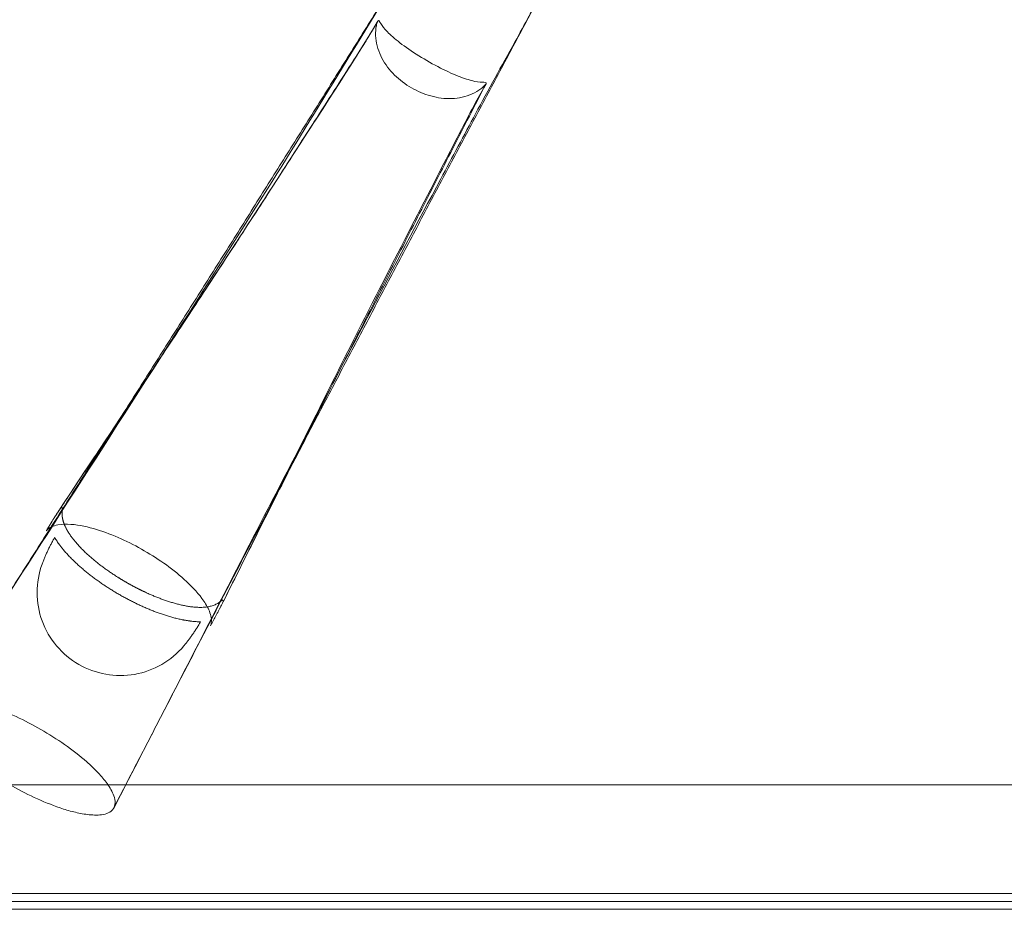
# Model space of a CAD drawing. Units: inches. Extents: x -57 to 58, y -16 to 19.
# Drawn here: x -50 to -39, y -16 to -7 of the extents above; entities that cross this region are included whole.
import ezdxf

# ---------------------------------------------------------------- set-up
doc = ezdxf.new("R2010")
doc.units = ezdxf.units.IN

# ---------------------------------------------------------------- blocks, each defined once
blk = doc.blocks.new('A$C36dada81')
at = {"color": 0, "linetype": 'Continuous', "lineweight": 0}
for p, q in [((-1147.66, 234.57), (-1147.65, 234.58)), ((-1268.79, 113.68), (-1268.8, 113.66)), ((-1222.57, 86.99), (-1222.34, 87.46)), ((1414.66, 35.34), (-1414.66, 35.34)), ((-1253.51, 28.68), (-1253.47, 28.74)), ((-1253.51, 28.68), (-1253.47, 28.74)), ((-1253.47, 28.74), (-1253.43, 28.81)), ((-1253.47, 28.74), (-1253.43, 28.81)), ((-1445.5, 4.5), (1445.5, 4.5)), ((-1445.5, 4.5), (1445.5, 4.5)), ((1447.75, 2.25), (-1447.75, 2.25)), ((1447.75, 2.25), (-1447.75, 2.25)), ((1450, 0), (-1450, 0))]:
    blk.add_line(p, q, dxfattribs=at)
for points, weights in [([(-1165.61, 276.28), (-1233.95, 166.6), (-1303.79, 57.79)], [1, 1.00000000002, 1]), ([(-1165.61, 276.28), (-1233.95, 166.6), (-1303.79, 57.79)], [1, 1.00000000002, 1]), ([(-1253.47, 28.74), (-1194.16, 143.9), (-1133.34, 257.65)], [1, 0.999999999993, 1]), ([(-1253.47, 28.74), (-1194.16, 143.9), (-1133.34, 257.65)], [1, 0.999999999993, 1]), ([(-1147.65, 234.58), (-1185.53, 161.03), (-1222.57, 86.99)], [1, 0.999999999986, 1]), ([(-1147.65, 234.58), (-1185.53, 161.03), (-1222.57, 86.99)], [1, 0.999999999986, 1])]:
    blk.add_rational_spline(points, weights, degree=2, dxfattribs=at)
for points, knots in [([(-1303.72, 57.9), (-1302.92, 59.14), (-1302.13, 60.38), (-1298.94, 65.35), (-1296.55, 69.07), (-1287, 83.95), (-1279.81, 95.1), (-1251.09, 139.71), (-1229.57, 173.18), (-1193.96, 229.95), (-1180.38, 252.58), (-1165.48, 276.5)], [0, 0, 0, 0, 10, 10, 40, 40, 130.000005, 130.000005, 400.000474, 400.000474, 585.093055, 585.093055, 585.093055, 585.093055]), ([(-1133.21, 257.87), (-1133.93, 256.53), (-1134.63, 255.24), (-1136.7, 251.43), (-1138.07, 248.92), (-1143.22, 239.6), (-1146.97, 232.91), (-1153.91, 219.93), (-1157.22, 213.73), (-1167.14, 195.11), (-1173.75, 182.66), (-1191.95, 148.01), (-1203.49, 125.74), (-1227.79, 78.6), (-1240.57, 53.71), (-1253.41, 28.86)], [0, 0, 0, 0, 10.000569, 10.000569, 29.2144, 29.2144, 81.904367, 81.904367, 129.46099, 129.46099, 225.153589, 225.153589, 395.302192, 395.302192, 585.094348, 585.094348, 585.094348, 585.094348]), ([(-1269.72, 112.27), (-1268.58, 114), (-1267.46, 115.7), (-1264.3, 120.48), (-1262.27, 123.54), (-1254.13, 135.78), (-1248.01, 144.95), (-1228.97, 173.64), (-1216.16, 193.21), (-1195.03, 226.04), (-1186.5, 238.78), (-1178.41, 252.38)], [0, 0, 0, 0, 10.000395, 10.000395, 27.87877, 27.87877, 81.513887, 81.513887, 195.467608, 195.467608, 271.674049, 271.674049, 271.674049, 271.674049]), ([(-1268.79, 113.68), (-1261.19, 125.2), (-1253.52, 136.67), (-1245.88, 148.16), (-1242.06, 153.91), (-1238.24, 159.66), (-1234.44, 165.42), (-1230.65, 171.17), (-1226.86, 176.94), (-1223.08, 182.71), (-1219.31, 188.48), (-1215.54, 194.26), (-1211.79, 200.04), (-1208.03, 205.83), (-1204.3, 211.63), (-1200.57, 217.43), (-1196.84, 223.23), (-1193.12, 229.03), (-1189.4, 234.83), (-1187.53, 237.73), (-1185.67, 240.63), (-1183.81, 243.53), (-1182.89, 244.99), (-1181.96, 246.44), (-1181.07, 247.91), (-1180.18, 249.39), (-1179.31, 250.87), (-1178.43, 252.35)], [0.0000001, 0.0000001, 0.0000001, 0.0000001, 0.25, 0.25, 0.25, 0.375, 0.375, 0.375, 0.5, 0.5, 0.5, 0.625, 0.625, 0.625, 0.75, 0.75, 0.75, 0.875, 0.875, 0.875, 0.9375, 0.9375, 0.9375, 0.96875, 0.96875, 0.96875, 1, 1, 1, 1]), ([(-1268.79, 113.68), (-1261.19, 125.2), (-1253.52, 136.67), (-1245.88, 148.16), (-1242.06, 153.91), (-1238.24, 159.66), (-1234.44, 165.42), (-1230.65, 171.17), (-1226.86, 176.94), (-1223.08, 182.71), (-1219.31, 188.48), (-1215.54, 194.26), (-1211.79, 200.04), (-1208.03, 205.83), (-1204.3, 211.63), (-1200.57, 217.43), (-1196.84, 223.23), (-1193.12, 229.03), (-1189.4, 234.83), (-1187.53, 237.73), (-1185.67, 240.63), (-1183.81, 243.53), (-1182.89, 244.99), (-1181.96, 246.44), (-1181.07, 247.91), (-1180.18, 249.39), (-1179.31, 250.87), (-1178.43, 252.35)], [0.0000001, 0.0000001, 0.0000001, 0.0000001, 0.25, 0.25, 0.25, 0.375, 0.375, 0.375, 0.5, 0.5, 0.5, 0.625, 0.625, 0.625, 0.75, 0.75, 0.75, 0.875, 0.875, 0.875, 0.9375, 0.9375, 0.9375, 0.96875, 0.96875, 0.96875, 1, 1, 1, 1]), ([(-1178.43, 252.35), (-1178.5, 252.22), (-1178.6, 251.98), (-1178.69, 251.65), (-1178.78, 251.32), (-1178.87, 250.89), (-1178.93, 250.44), (-1179.05, 249.54), (-1179.07, 248.54), (-1178.97, 247.56), (-1178.88, 246.57), (-1178.68, 245.59), (-1178.38, 244.64), (-1178.08, 243.69), (-1177.69, 242.76), (-1177.22, 241.88), (-1176.29, 240.11), (-1175.06, 238.5), (-1173.63, 237.08), (-1172.21, 235.67), (-1170.6, 234.44), (-1168.86, 233.44), (-1167.13, 232.43), (-1165.26, 231.64), (-1163.33, 231.12), (-1161.39, 230.59), (-1159.38, 230.32), (-1157.38, 230.39), (-1156.38, 230.42), (-1155.38, 230.55), (-1154.41, 230.76), (-1153.44, 230.98), (-1152.48, 231.29), (-1151.58, 231.69), (-1150.68, 232.1), (-1149.83, 232.61), (-1149.1, 233.17), (-1148.74, 233.45), (-1148.41, 233.73), (-1148.16, 233.98), (-1147.91, 234.23), (-1147.75, 234.43), (-1147.66, 234.57)], [0, 0, 0, 0, 0.03125, 0.03125, 0.03125, 0.0625, 0.0625, 0.0625, 0.125, 0.125, 0.125, 0.1875, 0.1875, 0.1875, 0.25, 0.25, 0.25, 0.375, 0.375, 0.375, 0.5, 0.5, 0.5, 0.625, 0.625, 0.625, 0.75, 0.75, 0.75, 0.8125, 0.8125, 0.8125, 0.875, 0.875, 0.875, 0.9375, 0.9375, 0.9375, 0.96875, 0.96875, 0.96875, 1, 1, 1, 1]), ([(-1177.81, 252.1), (-1177.86, 252.19), (-1177.91, 252.27), (-1177.96, 252.34), (-1178.01, 252.41), (-1178.06, 252.47), (-1178.11, 252.5), (-1178.16, 252.54), (-1178.2, 252.56), (-1178.25, 252.54), (-1178.31, 252.52), (-1178.36, 252.47), (-1178.43, 252.35)], [0, 0, 0, 0, 0.25, 0.25, 0.25, 0.5, 0.5, 0.5, 0.75, 0.75, 0.75, 1, 1, 1, 1]), ([(-1147.65, 234.58), (-1147.46, 234.9), (-1147.62, 234.94), (-1147.84, 234.97), (-1148.06, 235), (-1148.37, 235), (-1148.74, 235.02), (-1149.49, 235.05), (-1150.48, 235.16), (-1151.72, 235.48), (-1152.97, 235.8), (-1154.49, 236.31), (-1156.25, 237.05), (-1158.02, 237.79), (-1160.04, 238.75), (-1162.13, 239.87), (-1164.21, 240.99), (-1166.34, 242.25), (-1168.25, 243.5), (-1170.16, 244.75), (-1171.84, 245.98), (-1173.19, 247.08), (-1174.54, 248.18), (-1175.56, 249.16), (-1176.3, 250.01), (-1177.04, 250.86), (-1177.5, 251.59), (-1177.81, 252.1)], [0.0000004, 0.0000004, 0.0000004, 0.0000004, 0.0625, 0.0625, 0.0625, 0.125, 0.125, 0.125, 0.25, 0.25, 0.25, 0.375, 0.375, 0.375, 0.5, 0.5, 0.5, 0.625, 0.625, 0.625, 0.75, 0.75, 0.75, 0.875, 0.875, 0.875, 1, 1, 1, 1]), ([(-1147.64, 234.61), (-1148.65, 232.8), (-1149.66, 231.04), (-1151.95, 226.81), (-1153.27, 224.2), (-1156.28, 218.38), (-1157.95, 215.15), (-1164.62, 202.22), (-1169.62, 192.54), (-1186.11, 160.32), (-1197.42, 137.68), (-1213.53, 105.14), (-1218.32, 95.39), (-1223.32, 85.48)], [0, 0, 0, 0, 10.00163, 10.00163, 24.219442, 24.219442, 41.919113, 41.919113, 95.018131, 95.018131, 218.254533, 218.254533, 271.674901, 271.674901, 271.674901, 271.674901]), ([(-1272.63, 107.56), (-1272.6, 107.61), (-1272.57, 107.66), (-1272.54, 107.71), (-1272.51, 107.76), (-1272.47, 107.81), (-1272.44, 107.86), (-1272.41, 107.91), (-1272.38, 107.96), (-1272.35, 108.02), (-1272.32, 108.07), (-1272.29, 108.12), (-1272.25, 108.17), (-1272.22, 108.22), (-1272.19, 108.27), (-1272.16, 108.32), (-1272.13, 108.38), (-1272.1, 108.43), (-1272.07, 108.48), (-1272.04, 108.53), (-1272, 108.58), (-1271.97, 108.63), (-1271.94, 108.68), (-1271.91, 108.74), (-1271.88, 108.79), (-1271.85, 108.84), (-1271.82, 108.89), (-1271.79, 108.94), (-1271.75, 108.99), (-1271.72, 109.04), (-1271.69, 109.1), (-1271.66, 109.15), (-1271.63, 109.2), (-1271.6, 109.25), (-1271.57, 109.3), (-1271.54, 109.35), (-1271.5, 109.41), (-1271.47, 109.46), (-1271.44, 109.51), (-1271.41, 109.56), (-1271.38, 109.61), (-1271.35, 109.66), (-1271.32, 109.72), (-1271.29, 109.77), (-1271.25, 109.82), (-1271.22, 109.87), (-1271.19, 109.92), (-1271.16, 109.97), (-1271.13, 110.02), (-1271.1, 110.08), (-1271.07, 110.13), (-1271.04, 110.18), (-1271.01, 110.23), (-1270.97, 110.28), (-1270.94, 110.33), (-1270.88, 110.44), (-1270.82, 110.54), (-1270.75, 110.64), (-1270.69, 110.74), (-1270.63, 110.85), (-1270.56, 110.95), (-1270.5, 111.05), (-1270.44, 111.15), (-1270.37, 111.26), (-1270.34, 111.31), (-1270.31, 111.36), (-1270.27, 111.41), (-1270.24, 111.46), (-1270.21, 111.51), (-1270.18, 111.56), (-1270.15, 111.61), (-1270.11, 111.66), (-1270.08, 111.71), (-1270.05, 111.76), (-1270.02, 111.81), (-1269.98, 111.87), (-1269.95, 111.92), (-1269.92, 111.97), (-1269.88, 112.02), (-1269.85, 112.07), (-1269.82, 112.12), (-1269.79, 112.17), (-1269.72, 112.27), (-1269.65, 112.37), (-1269.59, 112.47), (-1269.55, 112.52), (-1269.52, 112.57), (-1269.49, 112.62), (-1269.45, 112.67), (-1269.42, 112.72), (-1269.39, 112.77), (-1269.35, 112.82), (-1269.32, 112.87), (-1269.29, 112.92), (-1269.25, 112.97), (-1269.22, 113.03), (-1269.19, 113.08), (-1269.15, 113.13), (-1269.12, 113.18), (-1269.09, 113.23), (-1269.05, 113.28), (-1269.02, 113.33), (-1268.99, 113.38), (-1268.95, 113.43), (-1268.92, 113.48), (-1268.89, 113.53), (-1268.85, 113.58), (-1268.82, 113.63), (-1268.79, 113.68)], [0, 0, 0, 0, 0.025, 0.025, 0.025, 0.05, 0.05, 0.05, 0.075, 0.075, 0.075, 0.1, 0.1, 0.1, 0.125, 0.125, 0.125, 0.15, 0.15, 0.15, 0.175, 0.175, 0.175, 0.2, 0.2, 0.2, 0.225, 0.225, 0.225, 0.25, 0.25, 0.25, 0.275, 0.275, 0.275, 0.3, 0.3, 0.3, 0.325, 0.325, 0.325, 0.35, 0.35, 0.35, 0.375, 0.375, 0.375, 0.4, 0.4, 0.4, 0.425, 0.425, 0.425, 0.45, 0.45, 0.45, 0.5, 0.5, 0.5, 0.55, 0.55, 0.55, 0.6, 0.6, 0.6, 0.625, 0.625, 0.625, 0.65, 0.65, 0.65, 0.675, 0.675, 0.675, 0.7, 0.7, 0.7, 0.725, 0.725, 0.725, 0.75, 0.75, 0.75, 0.8, 0.8, 0.8, 0.825, 0.825, 0.825, 0.85, 0.85, 0.85, 0.875, 0.875, 0.875, 0.9, 0.9, 0.9, 0.925, 0.925, 0.925, 0.95, 0.95, 0.95, 0.975, 0.975, 0.975, 1, 1, 1, 1]), ([(-1268.8, 113.66), (-1268.79, 113.67), (-1268.78, 113.69), (-1268.77, 113.7), (-1268.76, 113.72), (-1268.75, 113.74), (-1268.74, 113.75), (-1268.73, 113.77), (-1268.72, 113.78), (-1268.71, 113.8), (-1268.7, 113.82), (-1268.69, 113.83), (-1268.68, 113.85), (-1268.67, 113.86), (-1268.66, 113.88), (-1268.65, 113.89), (-1268.64, 113.91), (-1268.63, 113.92), (-1268.62, 113.94), (-1268.61, 113.95), (-1268.6, 113.97), (-1268.59, 113.98), (-1268.58, 114), (-1268.57, 114.01), (-1268.56, 114.03), (-1268.55, 114.04), (-1268.54, 114.06), (-1268.53, 114.07), (-1268.52, 114.09), (-1268.51, 114.1), (-1268.5, 114.11)], [0, 0, 0, 0, 0.1, 0.1, 0.1, 0.2, 0.2, 0.2, 0.3, 0.3, 0.3, 0.4, 0.4, 0.4, 0.5, 0.5, 0.5, 0.6, 0.6, 0.6, 0.7, 0.7, 0.7, 0.8, 0.8, 0.8, 0.9, 0.9, 0.9, 1, 1, 1, 1]), ([(-1268.5, 114.11), (-1268.49, 114.13), (-1268.48, 114.13), (-1268.47, 114.14), (-1268.46, 114.15), (-1268.45, 114.15), (-1268.44, 114.15), (-1268.43, 114.15), (-1268.42, 114.15), (-1268.42, 114.15), (-1268.41, 114.15), (-1268.4, 114.15), (-1268.4, 114.15), (-1268.39, 114.15), (-1268.38, 114.15), (-1268.38, 114.15), (-1268.37, 114.15), (-1268.36, 114.15), (-1268.35, 114.15), (-1268.35, 114.15), (-1268.34, 114.15), (-1268.33, 114.14), (-1268.32, 114.14), (-1268.31, 114.14), (-1268.3, 114.14), (-1268.29, 114.14), (-1268.28, 114.14), (-1268.27, 114.13), (-1268.26, 114.13), (-1268.25, 114.13), (-1268.24, 114.13), (-1268.23, 114.13), (-1268.22, 114.12), (-1268.21, 114.12), (-1268.2, 114.12), (-1268.19, 114.12), (-1268.17, 114.12), (-1268.16, 114.12), (-1268.15, 114.12), (-1268.14, 114.12), (-1268.12, 114.11), (-1268.11, 114.11), (-1268.1, 114.11), (-1268.09, 114.11), (-1268.07, 114.11), (-1268.06, 114.11), (-1268.04, 114.11), (-1268.03, 114.12), (-1268.02, 114.12), (-1268, 114.12), (-1267.99, 114.12), (-1267.97, 114.12), (-1267.96, 114.13), (-1267.94, 114.13), (-1267.93, 114.13)], [0, 0, 0, 0, 0.1, 0.1, 0.1, 0.2, 0.2, 0.2, 0.25, 0.25, 0.25, 0.3, 0.3, 0.3, 0.35, 0.35, 0.35, 0.4, 0.4, 0.4, 0.45, 0.45, 0.45, 0.5, 0.5, 0.5, 0.55, 0.55, 0.55, 0.6, 0.6, 0.6, 0.65, 0.65, 0.65, 0.7, 0.7, 0.7, 0.75, 0.75, 0.75, 0.8, 0.8, 0.8, 0.85, 0.85, 0.85, 0.9, 0.9, 0.9, 0.95, 0.95, 0.95, 1, 1, 1, 1]), ([(-1222.6, 87.97), (-1222.86, 87.72), (-1223.14, 87.48), (-1223.44, 87.26), (-1223.75, 87.04), (-1224.07, 86.84), (-1224.42, 86.68), (-1224.59, 86.59), (-1224.77, 86.51), (-1224.95, 86.44), (-1225.13, 86.37), (-1225.31, 86.31), (-1225.5, 86.25), (-1225.68, 86.2), (-1225.87, 86.15), (-1226.06, 86.1), (-1226.25, 86.06), (-1226.44, 86.02), (-1226.64, 85.99), (-1226.83, 85.95), (-1227.02, 85.92), (-1227.22, 85.9), (-1227.41, 85.88), (-1227.6, 85.86), (-1227.8, 85.85), (-1228, 85.83), (-1228.19, 85.82), (-1228.39, 85.81), (-1228.58, 85.81), (-1228.78, 85.81), (-1228.97, 85.81), (-1229.17, 85.81), (-1229.37, 85.81), (-1229.56, 85.82), (-1229.76, 85.83), (-1229.95, 85.84), (-1230.15, 85.85), (-1230.35, 85.86), (-1230.54, 85.88), (-1230.74, 85.9), (-1230.93, 85.92), (-1231.13, 85.94), (-1231.32, 85.96), (-1231.71, 86.01), (-1232.1, 86.07), (-1232.49, 86.13), (-1232.87, 86.19), (-1233.26, 86.27), (-1233.64, 86.35), (-1234.03, 86.42), (-1234.41, 86.51), (-1234.79, 86.6), (-1235.17, 86.69), (-1235.55, 86.79), (-1235.93, 86.9), (-1236.31, 87), (-1236.69, 87.11), (-1237.06, 87.22), (-1237.44, 87.34), (-1237.81, 87.45), (-1238.18, 87.58), (-1238.56, 87.7), (-1238.93, 87.83), (-1239.3, 87.96), (-1239.67, 88.09), (-1240.03, 88.23), (-1240.4, 88.37), (-1240.77, 88.51), (-1241.13, 88.65), (-1241.5, 88.8), (-1241.86, 88.94), (-1242.22, 89.09), (-1242.58, 89.25), (-1242.94, 89.4), (-1243.3, 89.56), (-1243.66, 89.72), (-1244.02, 89.88), (-1244.38, 90.04), (-1244.73, 90.21), (-1244.82, 90.25), (-1244.91, 90.3), (-1245, 90.34), (-1245.09, 90.38), (-1245.17, 90.42), (-1245.26, 90.46), (-1245.31, 90.49), (-1245.35, 90.51), (-1245.4, 90.53), (-1245.44, 90.55), (-1245.48, 90.57), (-1245.53, 90.59), (-1245.57, 90.61), (-1245.62, 90.64), (-1245.66, 90.66), (-1245.7, 90.68), (-1245.75, 90.7), (-1245.79, 90.72), (-1245.84, 90.74), (-1245.88, 90.76), (-1245.92, 90.79), (-1245.97, 90.81), (-1246.01, 90.83), (-1246.06, 90.85), (-1246.1, 90.87), (-1246.14, 90.9), (-1246.19, 90.92), (-1246.23, 90.94), (-1246.28, 90.96), (-1246.32, 90.98), (-1246.41, 91.03), (-1246.49, 91.07), (-1246.58, 91.12), (-1246.67, 91.16), (-1246.76, 91.2), (-1246.84, 91.25), (-1246.93, 91.29), (-1247.02, 91.34), (-1247.11, 91.38), (-1247.15, 91.41), (-1247.19, 91.43), (-1247.24, 91.45), (-1247.28, 91.47), (-1247.32, 91.5), (-1247.37, 91.52), (-1247.41, 91.54), (-1247.45, 91.57), (-1247.5, 91.59), (-1247.54, 91.61), (-1247.58, 91.63), (-1247.63, 91.66), (-1247.67, 91.68), (-1247.71, 91.7), (-1247.76, 91.73), (-1247.8, 91.75), (-1247.84, 91.77), (-1247.89, 91.8), (-1247.97, 91.84), (-1248.06, 91.89), (-1248.15, 91.93), (-1248.23, 91.98), (-1248.32, 92.03), (-1248.4, 92.07), (-1248.49, 92.12), (-1248.58, 92.17), (-1248.66, 92.22), (-1248.75, 92.26), (-1248.83, 92.31), (-1248.92, 92.36), (-1249.01, 92.41), (-1249.09, 92.45), (-1249.18, 92.5), (-1249.26, 92.55), (-1249.35, 92.6), (-1249.43, 92.65), (-1249.52, 92.69), (-1249.6, 92.74), (-1249.69, 92.79), (-1249.77, 92.84), (-1249.86, 92.89), (-1249.94, 92.94), (-1250.03, 92.99), (-1250.11, 93.04), (-1250.2, 93.09), (-1250.28, 93.14), (-1250.37, 93.19), (-1250.45, 93.24), (-1250.54, 93.28), (-1250.62, 93.33), (-1250.71, 93.38), (-1250.79, 93.43), (-1250.87, 93.49), (-1250.96, 93.54), (-1251.04, 93.59), (-1251.13, 93.64), (-1251.21, 93.69), (-1251.29, 93.74), (-1251.38, 93.79), (-1251.46, 93.84), (-1251.55, 93.89), (-1251.63, 93.94), (-1251.71, 93.99), (-1251.8, 94.05), (-1251.88, 94.1), (-1251.96, 94.15), (-1252.05, 94.2), (-1252.13, 94.25), (-1252.21, 94.3), (-1252.3, 94.36), (-1252.38, 94.41), (-1252.46, 94.46), (-1252.63, 94.57), (-1252.79, 94.67), (-1252.96, 94.78), (-1253.12, 94.89), (-1253.29, 94.99), (-1253.45, 95.1), (-1253.61, 95.21), (-1253.78, 95.32), (-1253.94, 95.43), (-1254.1, 95.53), (-1254.27, 95.64), (-1254.43, 95.75), (-1254.59, 95.87), (-1254.75, 95.98), (-1254.91, 96.09), (-1255.23, 96.31), (-1255.56, 96.54), (-1255.87, 96.77), (-1256.19, 97), (-1256.51, 97.23), (-1256.82, 97.47), (-1257.13, 97.7), (-1257.45, 97.94), (-1257.76, 98.18), (-1258.06, 98.42), (-1258.37, 98.67), (-1258.68, 98.92), (-1258.98, 99.16), (-1259.28, 99.41), (-1259.58, 99.67), (-1259.88, 99.92), (-1260.18, 100.18), (-1260.47, 100.44), (-1260.76, 100.7), (-1261.05, 100.97), (-1261.34, 101.23), (-1261.62, 101.5), (-1261.91, 101.77), (-1262.18, 102.05), (-1262.46, 102.33), (-1262.74, 102.61), (-1263.01, 102.89), (-1263.28, 103.17), (-1263.55, 103.46), (-1263.81, 103.76), (-1263.94, 103.9), (-1264.07, 104.05), (-1264.19, 104.2), (-1264.32, 104.35), (-1264.45, 104.5), (-1264.57, 104.65), (-1264.63, 104.73), (-1264.7, 104.8), (-1264.76, 104.88), (-1264.82, 104.96), (-1264.88, 105.03), (-1264.94, 105.11), (-1265, 105.19), (-1265.06, 105.26), (-1265.12, 105.34), (-1265.18, 105.42), (-1265.24, 105.5), (-1265.3, 105.58), (-1265.36, 105.65), (-1265.42, 105.73), (-1265.47, 105.81), (-1265.53, 105.89), (-1265.59, 105.97), (-1265.65, 106.05), (-1265.7, 106.13), (-1265.76, 106.21), (-1265.82, 106.29), (-1265.87, 106.37), (-1265.93, 106.45), (-1265.98, 106.53), (-1266.04, 106.62), (-1266.09, 106.7), (-1266.14, 106.78), (-1266.2, 106.86), (-1266.25, 106.94), (-1266.3, 107.03), (-1266.35, 107.11), (-1266.41, 107.19), (-1266.46, 107.28), (-1266.51, 107.36), (-1266.56, 107.45), (-1266.61, 107.53), (-1266.66, 107.61), (-1266.71, 107.7), (-1266.75, 107.78), (-1266.8, 107.87), (-1266.85, 107.96), (-1266.9, 108.04), (-1266.94, 108.13), (-1266.99, 108.22), (-1267.03, 108.3), (-1267.08, 108.39), (-1267.12, 108.48), (-1267.16, 108.57), (-1267.21, 108.65), (-1267.25, 108.74), (-1267.29, 108.83), (-1267.31, 108.88), (-1267.33, 108.92), (-1267.35, 108.97), (-1267.37, 109.01), (-1267.39, 109.05), (-1267.41, 109.1), (-1267.43, 109.14), (-1267.45, 109.19), (-1267.46, 109.23), (-1267.48, 109.28), (-1267.5, 109.33), (-1267.52, 109.37), (-1267.56, 109.46), (-1267.59, 109.55), (-1267.63, 109.64), (-1267.64, 109.69), (-1267.66, 109.74), (-1267.67, 109.78), (-1267.69, 109.83), (-1267.71, 109.87), (-1267.72, 109.92), (-1267.74, 109.97), (-1267.75, 110.01), (-1267.77, 110.06), (-1267.78, 110.11), (-1267.8, 110.15), (-1267.81, 110.2), (-1267.83, 110.25), (-1267.84, 110.29), (-1267.85, 110.34), (-1267.87, 110.39), (-1267.88, 110.43), (-1267.89, 110.48), (-1267.9, 110.53), (-1267.92, 110.57), (-1267.93, 110.62), (-1267.94, 110.67), (-1267.95, 110.72), (-1267.96, 110.76), (-1267.97, 110.81), (-1267.98, 110.86), (-1267.99, 110.91), (-1268, 110.95), (-1268.01, 111), (-1268.02, 111.05), (-1268.03, 111.1), (-1268.04, 111.14), (-1268.05, 111.19), (-1268.06, 111.24), (-1268.07, 111.29), (-1268.07, 111.33), (-1268.08, 111.38), (-1268.09, 111.43), (-1268.09, 111.48), (-1268.1, 111.53), (-1268.11, 111.57), (-1268.11, 111.62), (-1268.12, 111.67), (-1268.12, 111.72), (-1268.13, 111.77), (-1268.13, 111.81), (-1268.14, 111.86), (-1268.14, 111.91), (-1268.14, 111.96), (-1268.15, 112), (-1268.15, 112.05), (-1268.15, 112.1), (-1268.15, 112.15), (-1268.15, 112.2), (-1268.15, 112.24), (-1268.16, 112.29), (-1268.16, 112.34), (-1268.16, 112.36), (-1268.16, 112.39), (-1268.16, 112.41), (-1268.16, 112.43), (-1268.16, 112.46), (-1268.16, 112.48), (-1268.16, 112.5), (-1268.16, 112.53), (-1268.15, 112.55), (-1268.15, 112.58), (-1268.15, 112.6), (-1268.15, 112.62), (-1268.15, 112.65), (-1268.15, 112.67), (-1268.15, 112.69), (-1268.15, 112.72), (-1268.15, 112.74), (-1268.15, 112.76), (-1268.14, 112.79), (-1268.14, 112.81), (-1268.14, 112.84), (-1268.14, 112.86), (-1268.14, 112.88), (-1268.14, 112.91), (-1268.13, 112.93), (-1268.13, 112.95), (-1268.13, 112.98), (-1268.13, 113), (-1268.13, 113.02), (-1268.12, 113.05), (-1268.12, 113.07), (-1268.12, 113.09), (-1268.12, 113.12), (-1268.11, 113.14), (-1268.11, 113.16), (-1268.11, 113.18), (-1268.11, 113.21), (-1268.1, 113.23), (-1268.1, 113.25), (-1268.1, 113.28), (-1268.09, 113.3), (-1268.09, 113.32), (-1268.09, 113.35), (-1268.08, 113.37), (-1268.08, 113.39), (-1268.08, 113.42), (-1268.07, 113.44), (-1268.07, 113.46), (-1268.07, 113.48), (-1268.06, 113.51), (-1268.06, 113.53), (-1268.05, 113.55), (-1268.05, 113.57), (-1268.05, 113.6), (-1268.04, 113.62), (-1268.04, 113.64), (-1268.03, 113.67), (-1268.03, 113.69), (-1268.02, 113.71), (-1268.02, 113.73), (-1268.01, 113.78), (-1268, 113.82), (-1267.99, 113.87), (-1267.98, 113.91), (-1267.97, 113.96), (-1267.96, 114), (-1267.95, 114.04), (-1267.94, 114.09), (-1267.93, 114.13)], [0, 0, 0, 0, 0.02, 0.02, 0.02, 0.04, 0.04, 0.04, 0.05, 0.05, 0.05, 0.06, 0.06, 0.06, 0.07, 0.07, 0.07, 0.08, 0.08, 0.08, 0.09, 0.09, 0.09, 0.1, 0.1, 0.1, 0.11, 0.11, 0.11, 0.12, 0.12, 0.12, 0.13, 0.13, 0.13, 0.14, 0.14, 0.14, 0.15, 0.15, 0.15, 0.16, 0.16, 0.16, 0.18, 0.18, 0.18, 0.2, 0.2, 0.2, 0.22, 0.22, 0.22, 0.24, 0.24, 0.24, 0.26, 0.26, 0.26, 0.28, 0.28, 0.28, 0.3, 0.3, 0.3, 0.32, 0.32, 0.32, 0.34, 0.34, 0.34, 0.36, 0.36, 0.36, 0.38, 0.38, 0.38, 0.4, 0.4, 0.4, 0.405, 0.405, 0.405, 0.41, 0.41, 0.41, 0.4125, 0.4125, 0.4125, 0.415, 0.415, 0.415, 0.4175, 0.4175, 0.4175, 0.42, 0.42, 0.42, 0.4225, 0.4225, 0.4225, 0.425, 0.425, 0.425, 0.4275, 0.4275, 0.4275, 0.43, 0.43, 0.43, 0.435, 0.435, 0.435, 0.44, 0.44, 0.44, 0.445, 0.445, 0.445, 0.4475, 0.4475, 0.4475, 0.45, 0.45, 0.45, 0.4525, 0.4525, 0.4525, 0.455, 0.455, 0.455, 0.4575, 0.4575, 0.4575, 0.46, 0.46, 0.46, 0.465, 0.465, 0.465, 0.47, 0.47, 0.47, 0.475, 0.475, 0.475, 0.48, 0.48, 0.48, 0.485, 0.485, 0.485, 0.49, 0.49, 0.49, 0.495, 0.495, 0.495, 0.5, 0.5, 0.5, 0.505, 0.505, 0.505, 0.51, 0.51, 0.51, 0.515, 0.515, 0.515, 0.52, 0.52, 0.52, 0.525, 0.525, 0.525, 0.53, 0.53, 0.53, 0.535, 0.535, 0.535, 0.54, 0.54, 0.54, 0.545, 0.545, 0.545, 0.55, 0.55, 0.55, 0.56, 0.56, 0.56, 0.57, 0.57, 0.57, 0.58, 0.58, 0.58, 0.59, 0.59, 0.59, 0.6, 0.6, 0.6, 0.62, 0.62, 0.62, 0.64, 0.64, 0.64, 0.66, 0.66, 0.66, 0.68, 0.68, 0.68, 0.7, 0.7, 0.7, 0.72, 0.72, 0.72, 0.74, 0.74, 0.74, 0.76, 0.76, 0.76, 0.78, 0.78, 0.78, 0.8, 0.8, 0.8, 0.81, 0.81, 0.81, 0.82, 0.82, 0.82, 0.825, 0.825, 0.825, 0.83, 0.83, 0.83, 0.835, 0.835, 0.835, 0.84, 0.84, 0.84, 0.845, 0.845, 0.845, 0.85, 0.85, 0.85, 0.855, 0.855, 0.855, 0.86, 0.86, 0.86, 0.865, 0.865, 0.865, 0.87, 0.87, 0.87, 0.875, 0.875, 0.875, 0.88, 0.88, 0.88, 0.885, 0.885, 0.885, 0.89, 0.89, 0.89, 0.895, 0.895, 0.895, 0.9, 0.9, 0.9, 0.905, 0.905, 0.905, 0.9075, 0.9075, 0.9075, 0.91, 0.91, 0.91, 0.9125, 0.9125, 0.9125, 0.915, 0.915, 0.915, 0.92, 0.92, 0.92, 0.9225, 0.9225, 0.9225, 0.925, 0.925, 0.925, 0.9275, 0.9275, 0.9275, 0.93, 0.93, 0.93, 0.9325, 0.9325, 0.9325, 0.935, 0.935, 0.935, 0.9375, 0.9375, 0.9375, 0.94, 0.94, 0.94, 0.9425, 0.9425, 0.9425, 0.945, 0.945, 0.945, 0.9475, 0.9475, 0.9475, 0.95, 0.95, 0.95, 0.9525, 0.9525, 0.9525, 0.955, 0.955, 0.955, 0.9575, 0.9575, 0.9575, 0.96, 0.96, 0.96, 0.9625, 0.9625, 0.9625, 0.965, 0.965, 0.965, 0.9675, 0.9675, 0.9675, 0.96875, 0.96875, 0.96875, 0.97, 0.97, 0.97, 0.97125, 0.97125, 0.97125, 0.9725, 0.9725, 0.9725, 0.97375, 0.97375, 0.97375, 0.975, 0.975, 0.975, 0.97625, 0.97625, 0.97625, 0.9775, 0.9775, 0.9775, 0.97875, 0.97875, 0.97875, 0.98, 0.98, 0.98, 0.98125, 0.98125, 0.98125, 0.9825, 0.9825, 0.9825, 0.98375, 0.98375, 0.98375, 0.985, 0.985, 0.985, 0.98625, 0.98625, 0.98625, 0.9875, 0.9875, 0.9875, 0.98875, 0.98875, 0.98875, 0.99, 0.99, 0.99, 0.99125, 0.99125, 0.99125, 0.9925, 0.9925, 0.9925, 0.995, 0.995, 0.995, 0.9975, 0.9975, 0.9975, 1, 1, 1, 1]), ([(-1272.63, 107.56), (-1271.8, 108.53), (-1269.4, 109.46), (-1264.4, 109.49), (-1258.31, 108.1), (-1251.35, 105.41), (-1244.72, 102), (-1238.44, 97.96), (-1232.64, 93.27), (-1228.39, 88.69), (-1225.92, 84.35), (-1225.52, 81.8), (-1225.95, 80.6)], [0.0000619, 0.0000619, 0.0000619, 0.0000619, 0.0625, 0.125, 0.25, 0.375, 0.5, 0.625, 0.75, 0.875, 0.9375, 1, 1, 1, 1]), ([(-1270.27, 105.64), (-1270.16, 105.46), (-1270.05, 105.29), (-1269.94, 105.11), (-1269.89, 105.03), (-1269.83, 104.94), (-1269.77, 104.86), (-1269.72, 104.77), (-1269.66, 104.68), (-1269.6, 104.6), (-1269.49, 104.43), (-1269.37, 104.26), (-1269.25, 104.09), (-1269.13, 103.92), (-1269.01, 103.76), (-1268.89, 103.59), (-1268.83, 103.51), (-1268.77, 103.43), (-1268.7, 103.35), (-1268.64, 103.26), (-1268.58, 103.18), (-1268.52, 103.1), (-1268.45, 103.02), (-1268.39, 102.94), (-1268.33, 102.86), (-1268.26, 102.78), (-1268.2, 102.7), (-1268.13, 102.62), (-1268.07, 102.54), (-1268.01, 102.46), (-1267.94, 102.38), (-1267.87, 102.3), (-1267.81, 102.22), (-1267.74, 102.14), (-1267.61, 101.98), (-1267.48, 101.83), (-1267.34, 101.67), (-1267.21, 101.52), (-1267.07, 101.36), (-1266.94, 101.21), (-1266.8, 101.06), (-1266.66, 100.9), (-1266.52, 100.75), (-1266.38, 100.6), (-1266.24, 100.45), (-1266.1, 100.3), (-1265.96, 100.15), (-1265.82, 100.01), (-1265.67, 99.86), (-1265.53, 99.71), (-1265.38, 99.57), (-1265.24, 99.42), (-1265.09, 99.28), (-1264.95, 99.13), (-1264.8, 98.99), (-1264.65, 98.85), (-1264.5, 98.7), (-1264.35, 98.56), (-1264.21, 98.42), (-1264.05, 98.28), (-1263.9, 98.14), (-1263.75, 98), (-1263.6, 97.86), (-1263.45, 97.73), (-1263.3, 97.59), (-1263.14, 97.45), (-1262.99, 97.32), (-1262.83, 97.18), (-1262.68, 97.05), (-1262.52, 96.91), (-1262.37, 96.78), (-1262.21, 96.64), (-1262.05, 96.51), (-1261.9, 96.38), (-1261.74, 96.25), (-1261.58, 96.12), (-1261.42, 95.99), (-1261.26, 95.86), (-1261.1, 95.73), (-1260.94, 95.6), (-1260.78, 95.47), (-1260.62, 95.34), (-1260.46, 95.21), (-1260.3, 95.09), (-1260.14, 94.96), (-1259.98, 94.84), (-1259.81, 94.71), (-1259.65, 94.59), (-1259.49, 94.46), (-1259.32, 94.34), (-1259.16, 94.21), (-1258.99, 94.09), (-1258.83, 93.97), (-1258.66, 93.85), (-1258.5, 93.73), (-1258.33, 93.61), (-1258.16, 93.49), (-1258, 93.37), (-1257.83, 93.25), (-1257.66, 93.13), (-1257.49, 93.01), (-1257.32, 92.89), (-1257.16, 92.77), (-1256.99, 92.66), (-1256.82, 92.54), (-1256.65, 92.43), (-1256.48, 92.31), (-1256.31, 92.19), (-1256.14, 92.08), (-1255.8, 91.85), (-1255.45, 91.63), (-1255.11, 91.4), (-1254.76, 91.18), (-1254.41, 90.96), (-1254.06, 90.74), (-1253.72, 90.53), (-1253.36, 90.31), (-1253.01, 90.1), (-1252.66, 89.89), (-1252.31, 89.68), (-1251.95, 89.48), (-1251.59, 89.27), (-1251.24, 89.07), (-1250.88, 88.87), (-1250.52, 88.67), (-1250.16, 88.47), (-1249.79, 88.28), (-1249.43, 88.09), (-1249.07, 87.89), (-1248.7, 87.71), (-1248.52, 87.61), (-1248.34, 87.52), (-1248.15, 87.43), (-1247.97, 87.34), (-1247.79, 87.24), (-1247.6, 87.15), (-1247.42, 87.06), (-1247.23, 86.97), (-1247.05, 86.88), (-1246.86, 86.79), (-1246.68, 86.7), (-1246.49, 86.62), (-1246.31, 86.53), (-1246.12, 86.44), (-1245.93, 86.36), (-1245.75, 86.27), (-1245.56, 86.19), (-1245.37, 86.1), (-1245.18, 86.02), (-1245, 85.93), (-1244.81, 85.85), (-1244.62, 85.77), (-1244.43, 85.68), (-1244.24, 85.6), (-1244.05, 85.52), (-1243.87, 85.44), (-1243.68, 85.36), (-1243.49, 85.28), (-1243.3, 85.21), (-1243.11, 85.13), (-1242.92, 85.05), (-1242.73, 84.97), (-1242.53, 84.9), (-1242.34, 84.82), (-1242.15, 84.75), (-1241.96, 84.67), (-1241.77, 84.6), (-1241.58, 84.53), (-1241.38, 84.46), (-1241.19, 84.38), (-1241, 84.31), (-1240.81, 84.24), (-1240.61, 84.17), (-1240.42, 84.1), (-1240.22, 84.04), (-1240.03, 83.97), (-1239.84, 83.9), (-1239.64, 83.84), (-1239.45, 83.77), (-1239.25, 83.71), (-1239.06, 83.64), (-1238.86, 83.58), (-1238.66, 83.52), (-1238.47, 83.46), (-1238.27, 83.4), (-1238.08, 83.34), (-1237.88, 83.28), (-1237.68, 83.22), (-1237.48, 83.16), (-1237.29, 83.1), (-1237.09, 83.05), (-1236.89, 82.99), (-1236.69, 82.94), (-1236.49, 82.89), (-1236.3, 82.83), (-1236.1, 82.78), (-1235.9, 82.73), (-1235.7, 82.68), (-1235.5, 82.63), (-1235.3, 82.59), (-1235.1, 82.54), (-1234.9, 82.49), (-1234.7, 82.45), (-1234.5, 82.4), (-1234.3, 82.36), (-1234.1, 82.32), (-1233.89, 82.28), (-1233.69, 82.24), (-1233.59, 82.22), (-1233.49, 82.2), (-1233.39, 82.18), (-1233.29, 82.17), (-1233.19, 82.15), (-1233.09, 82.13), (-1232.98, 82.11), (-1232.88, 82.1), (-1232.78, 82.08), (-1232.68, 82.06), (-1232.58, 82.05), (-1232.48, 82.03), (-1232.38, 82.01), (-1232.27, 82), (-1232.17, 81.98), (-1232.07, 81.97), (-1231.97, 81.96), (-1231.87, 81.94), (-1231.77, 81.93), (-1231.66, 81.91), (-1231.56, 81.9), (-1231.46, 81.89), (-1231.36, 81.88), (-1231.26, 81.86), (-1231.05, 81.84), (-1230.85, 81.82), (-1230.64, 81.8), (-1230.44, 81.78), (-1230.23, 81.76), (-1230.03, 81.75), (-1229.82, 81.73), (-1229.62, 81.72), (-1229.41, 81.71), (-1229.21, 81.7), (-1229, 81.7), (-1228.8, 81.69)], [0, 0, 0, 0, 0.0125, 0.0125, 0.0125, 0.01875, 0.01875, 0.01875, 0.025, 0.025, 0.025, 0.0375, 0.0375, 0.0375, 0.05, 0.05, 0.05, 0.05625, 0.05625, 0.05625, 0.0625, 0.0625, 0.0625, 0.06875, 0.06875, 0.06875, 0.075, 0.075, 0.075, 0.08125, 0.08125, 0.08125, 0.0875, 0.0875, 0.0875, 0.1, 0.1, 0.1, 0.1125, 0.1125, 0.1125, 0.125, 0.125, 0.125, 0.1375, 0.1375, 0.1375, 0.15, 0.15, 0.15, 0.1625, 0.1625, 0.1625, 0.175, 0.175, 0.175, 0.1875, 0.1875, 0.1875, 0.2, 0.2, 0.2, 0.2125, 0.2125, 0.2125, 0.225, 0.225, 0.225, 0.2375, 0.2375, 0.2375, 0.25, 0.25, 0.25, 0.2625, 0.2625, 0.2625, 0.275, 0.275, 0.275, 0.2875, 0.2875, 0.2875, 0.3, 0.3, 0.3, 0.3125, 0.3125, 0.3125, 0.325, 0.325, 0.325, 0.3375, 0.3375, 0.3375, 0.35, 0.35, 0.35, 0.3625, 0.3625, 0.3625, 0.375, 0.375, 0.375, 0.3875, 0.3875, 0.3875, 0.4, 0.4, 0.4, 0.425, 0.425, 0.425, 0.45, 0.45, 0.45, 0.475, 0.475, 0.475, 0.5, 0.5, 0.5, 0.525, 0.525, 0.525, 0.55, 0.55, 0.55, 0.575, 0.575, 0.575, 0.5875, 0.5875, 0.5875, 0.6, 0.6, 0.6, 0.6125, 0.6125, 0.6125, 0.625, 0.625, 0.625, 0.6375, 0.6375, 0.6375, 0.65, 0.65, 0.65, 0.6625, 0.6625, 0.6625, 0.675, 0.675, 0.675, 0.6875, 0.6875, 0.6875, 0.7, 0.7, 0.7, 0.7125, 0.7125, 0.7125, 0.725, 0.725, 0.725, 0.7375, 0.7375, 0.7375, 0.75, 0.75, 0.75, 0.7625, 0.7625, 0.7625, 0.775, 0.775, 0.775, 0.7875, 0.7875, 0.7875, 0.8, 0.8, 0.8, 0.8125, 0.8125, 0.8125, 0.825, 0.825, 0.825, 0.8375, 0.8375, 0.8375, 0.85, 0.85, 0.85, 0.8625, 0.8625, 0.8625, 0.875, 0.875, 0.875, 0.8875, 0.8875, 0.8875, 0.9, 0.9, 0.9, 0.90625, 0.90625, 0.90625, 0.9125, 0.9125, 0.9125, 0.91875, 0.91875, 0.91875, 0.925, 0.925, 0.925, 0.93125, 0.93125, 0.93125, 0.9375, 0.9375, 0.9375, 0.94375, 0.94375, 0.94375, 0.95, 0.95, 0.95, 0.9625, 0.9625, 0.9625, 0.975, 0.975, 0.975, 0.9875, 0.9875, 0.9875, 1, 1, 1, 1]), ([(-1273.83, 98.08), (-1275.71, 92.92), (-1275.71, 87.1), (-1273.82, 81.95), (-1271.93, 76.79), (-1268.18, 72.35), (-1263.42, 69.6), (-1258.67, 66.86), (-1252.94, 65.83), (-1247.54, 66.77), (-1242.13, 67.71), (-1237.08, 70.62), (-1233.56, 74.83)], [0, 0, 0, 0, 0.25, 0.25, 0.25, 0.5, 0.5, 0.5, 0.75, 0.75, 0.75, 1, 1, 1, 1]), ([(-1222.34, 87.46), (-1222.33, 87.5), (-1222.33, 87.52), (-1222.34, 87.55), (-1222.36, 87.58), (-1222.38, 87.61), (-1222.41, 87.65), (-1222.44, 87.68), (-1222.48, 87.73), (-1222.51, 87.78), (-1222.55, 87.83), (-1222.58, 87.9), (-1222.6, 87.97)], [0, 0, 0, 0, 0.25, 0.25, 0.25, 0.5, 0.5, 0.5, 0.75, 0.75, 0.75, 1, 1, 1, 1]), ([(-1253.43, 28.81), (-1252.8, 30.07), (-1253.39, 32.81), (-1255.56, 36.16), (-1258.2, 39.18), (-1262.08, 42.82), (-1267.36, 46.9), (-1274.11, 51.18), (-1281.19, 54.88), (-1287.36, 57.4), (-1292.46, 58.93), (-1296.39, 59.7), (-1300.38, 59.89), (-1303.05, 59), (-1303.79, 57.79)], [0, 0, 0, 0, 0.0625, 0.125, 0.1875, 0.25, 0.375, 0.5, 0.625, 0.75, 0.8125, 0.875, 0.9375, 1, 1, 1, 1]), ([(-1253.43, 28.81), (-1252.8, 30.07), (-1253.39, 32.81), (-1255.56, 36.16), (-1258.2, 39.18), (-1262.08, 42.82), (-1267.36, 46.9), (-1274.11, 51.18), (-1281.19, 54.88), (-1287.36, 57.4), (-1292.46, 58.93), (-1296.39, 59.7), (-1300.38, 59.89), (-1303.05, 59), (-1303.79, 57.79)], [0, 0, 0, 0, 0.0625, 0.125, 0.1875, 0.25, 0.375, 0.5, 0.625, 0.75, 0.8125, 0.875, 0.9375, 1, 1, 1, 1]), ([(-1303.79, 57.79), (-1304.46, 56.55), (-1303.9, 53.8), (-1301.74, 50.44), (-1299.11, 47.41), (-1295.24, 43.76), (-1289.96, 39.68), (-1283.22, 35.4), (-1276.13, 31.69), (-1269.97, 29.16), (-1264.87, 27.62), (-1260.94, 26.84), (-1256.95, 26.64), (-1254.28, 27.5), (-1253.51, 28.68)], [0, 0, 0, 0, 0.0625, 0.125, 0.1875, 0.25, 0.375, 0.5, 0.625, 0.75, 0.8125, 0.875, 0.9375, 1, 1, 1, 1]), ([(-1303.79, 57.79), (-1304.46, 56.55), (-1303.9, 53.8), (-1301.74, 50.44), (-1299.11, 47.41), (-1295.24, 43.76), (-1289.96, 39.68), (-1283.22, 35.4), (-1276.13, 31.69), (-1269.97, 29.16), (-1264.87, 27.62), (-1260.94, 26.84), (-1256.95, 26.64), (-1254.28, 27.5), (-1253.51, 28.68)], [0, 0, 0, 0, 0.0625, 0.125, 0.1875, 0.25, 0.375, 0.5, 0.625, 0.75, 0.8125, 0.875, 0.9375, 1, 1, 1, 1])]:
    blk.add_open_spline(points, degree=3, knots=knots, dxfattribs=at)
for points in [[(-1270.27, 105.64), (-1272.38, 102.01), (-1273.83, 98.09)], [(-1222.57, 86.99), (-1224.23, 83.78), (-1225.95, 80.6)], [(-1233.56, 74.83), (-1230.89, 78.07), (-1228.8, 81.69)]]:
    blk.add_open_spline(points, degree=2, dxfattribs=at)

msp = doc.modelspace()

# ---------------------------------------------------------------- block references
at = {"xscale": 0.03936896551724131, "yscale": 0.03936896551724131, "zscale": 0.03936896551724131}
msp.add_blockref('A$C36dada81', (0.418, -16.492), dxfattribs=at)

doc.saveas('drawing.dxf')
